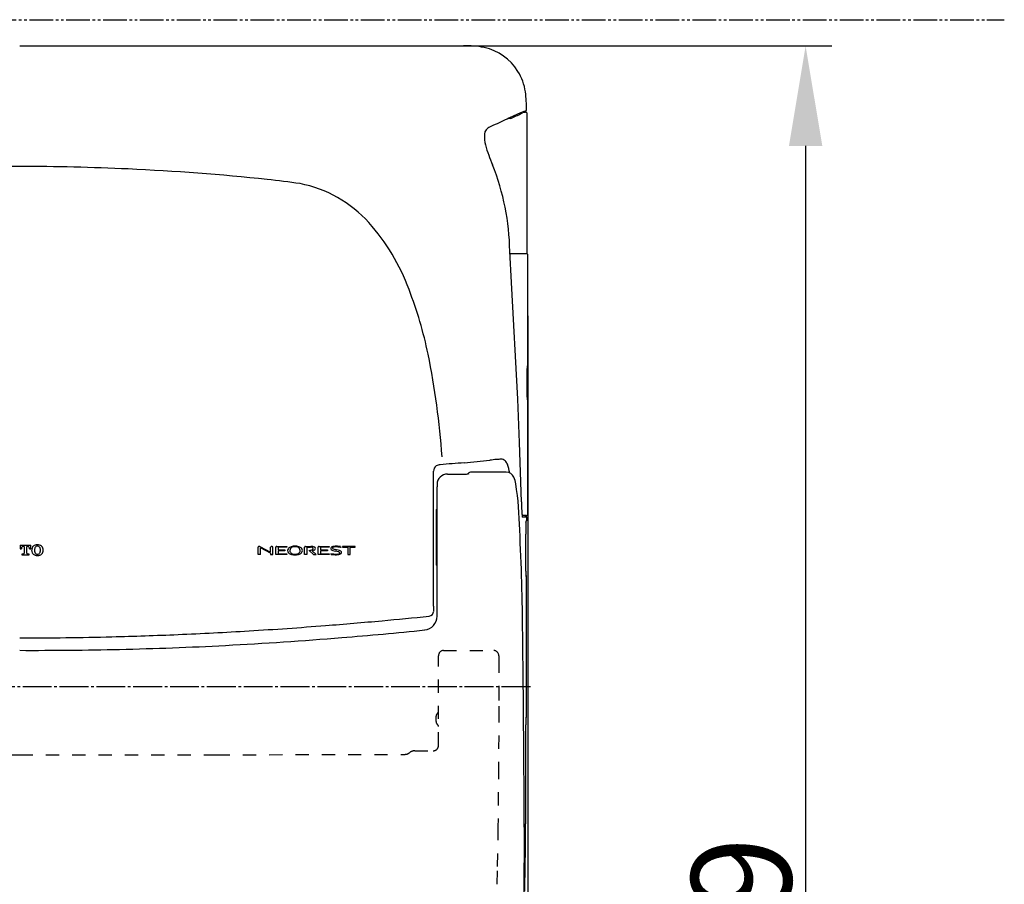
# Model space of a CAD drawing. Units: millimetres. Extents: x 0 to 4200, y 0 to 4200.
# Drawn here: x 1997 to 2371, y 2810 to 3139 of the extents above; entities that cross this region are included whole.
import ezdxf

# ---------------------------------------------------------------- set-up
doc = ezdxf.new("R2010")
doc.units = ezdxf.units.MM
doc.header["$MEASUREMENT"] = 0
for name, pattern in [('CENTER_DASH_DASH', [14, 9, -1, 1, -1, 1, -1]), ('DASH_CENTER', [14, 11, -1, 1, -1]), ('Dashed', [10, 5, -5])]:
    doc.linetypes.add(name, pattern=pattern)
for name, color, linetype in [('1', 7, 'Continuous'), ('4', 7, 'Continuous'), ('Default', 18, 'Continuous')]:
    doc.layers.add(name, color=color, linetype=linetype)
doc.styles.add('Arial', font='txt')
doc.dimstyles.new('Standard (TOTO)', dxfattribs={"dimscale": 2, "dimtxt": 38, "dimasz": 38, "dimexe": 10, "dimexo": 2, "dimgap": 5, "dimtad": 1, "dimtoh": 1, "dimdec": 0, "dimzin": 1, "dimdsep": 46, "dimtxsty": 'Arial', "dimcen": 20, "dimadec": 0, "dimazin": 1, "dimtfac": 1, "dimtdec": 4, "dimtix": 1, "dimtofl": 0, "dimtmove": 1, "dimatfit": 3, "dimfxl": 0, "dimtolj": 1, "dimtzin": 1, "dimarcsym": 0})

# ---------------------------------------------------------------- blocks, each defined once
blk = doc.blocks.new('*D9')
at = {"layer": 'Default', "color": 0, "lineweight": -2}
for p, q in [((1998.63, 3128.89), (2305.39, 3128.89)), ((2295.39, 3090.89), (2295.39, 2479.22)), ((1998.63, 2441.22), (2305.39, 2441.22))]:
    blk.add_line(p, q, dxfattribs=at)
at = {"layer": 'Default', "color": 0}
for points in [[(2301.73, 3090.89), (2289.06, 3090.89), (2295.39, 3128.89)], [(2289.06, 2479.22), (2301.73, 2479.22), (2295.39, 2441.22)]]:
    blk.add_solid(points, dxfattribs=at)
at = {"layer": 'Defpoints', "color": 0}
for p in [(1996.63, 3128.89), (1996.63, 2441.22), (2295.39, 2441.22)]:
    blk.add_point(p, dxfattribs=at)
at = {"layer": 'Default', "color": 0, "insert": (2270.99, 2785.05), "char_height": 38, "attachment_point": 5, "rotation": 90, "style": 'Arial'}
blk.add_mtext('\\A1;689', dxfattribs=at)
blk = doc.blocks.new('*D12')
at = {"layer": 'Default', "color": 0, "lineweight": -2}
for p, q in [((2189.81, 3026.33), (2189.81, 2236.99)), ((1803.81, 3004.87), (1803.81, 2236.99)), ((1841.81, 2246.99), (2151.81, 2246.99))]:
    blk.add_line(p, q, dxfattribs=at)
at = {"layer": 'Default', "color": 0}
for points in [[(1841.81, 2253.32), (1841.81, 2240.66), (1803.81, 2246.99)], [(2151.81, 2240.66), (2151.81, 2253.32), (2189.81, 2246.99)]]:
    blk.add_solid(points, dxfattribs=at)
at = {"layer": 'Defpoints', "color": 0}
for p in [(2189.81, 3028.33), (1803.81, 3006.87), (2189.81, 2246.99)]:
    blk.add_point(p, dxfattribs=at)
at = {"layer": 'Default', "color": 0, "insert": (1996.81, 2271.4), "char_height": 38, "attachment_point": 5, "style": 'Arial'}
blk.add_mtext('\\A1;386', dxfattribs=at)

msp = doc.modelspace()

# ---------------------------------------------------------------- linework, layer by layer
at = {"layer": '1', "color": 0, "linetype": 'Continuous'}
for p, q in [((1996.63, 3128.89), (2165.29, 3128.89)), ((2188.24, 3103.99), (2186.8, 3103.35)), ((2188.73, 3103.99), (2188.24, 3103.99)), ((2189.57, 3050.35), (2189.57, 3103.15)), ((2183.31, 3101.34), (2182.42, 3101.34)), ((2183.63, 3038.91), (2182.91, 3050.82)), ((2189.25, 3049.89), (2182.98, 3049.89)), ((2189.81, 3007.27), (2189.81, 3049.39)), ((2185.99, 2994.56), (2183.63, 3038.91)), ((2189.59, 3006.67), (2189.59, 3006.27)), ((2189.59, 2995.34), (2189.59, 3006.27)), ((2189.67, 3005.27), (2189.67, 2996.29)), ((2186.61, 2978.08), (2185.99, 2994.56)), ((2189.81, 2950.88), (2189.81, 2994.29)), ((2187.34, 2955.51), (2186.61, 2978.08)), ((2153.98, 2915.83), (2153.95, 2967.19)), ((2159.27, 2966.12), (2165.96, 2966.12)), ((2181.58, 2966.8), (2167.96, 2966.8)), ((2155.28, 2962.23), (2155.28, 2961.2)), ((2155.28, 2912.11), (2155.28, 2961.2)), ((2154.98, 2952.52), (2154.98, 2931.56)), ((2189.32, 2950.38), (2187.61, 2950.38)), ((2189.25, 2949.73), (2187.74, 2949.73)), ((2189.25, 2949.73), (2189.25, 2948.28)), ((2189.02, 2929.22), (2189.01, 2943.3)), ((1996.78, 2939.07), (2000.88, 2939.07)), ((1996.78, 2939.07), (1996.78, 2937.65)), ((1998.36, 2938.59), (1998.36, 2936.11)), ((1999.31, 2936.11), (1999.31, 2938.59)), ((2000.88, 2937.65), (2000.88, 2939.07)), ((2087.26, 2935.52), (2087.26, 2938.34)), ((2087.89, 2938.52), (2092.02, 2936.39)), ((2092.02, 2936.39), (2092.02, 2938.28)), ((2092.89, 2935.51), (2092.89, 2938.29)), ((2093.99, 2935.52), (2094, 2938.28)), ((2094.32, 2938.61), (2098.12, 2938.61)), ((2098.12, 2938.32), (2094.87, 2938.32)), ((2094.87, 2938.32), (2094.87, 2937.26)), ((2098.12, 2938.61), (2098.12, 2938.32)), ((2104.95, 2935.52), (2104.95, 2938.3)), ((2105.28, 2938.61), (2107.3, 2938.61)), ((2105.82, 2938.32), (2105.82, 2935.52)), ((2105.82, 2938.32), (2107.12, 2938.32)), ((2110.12, 2935.52), (2110.13, 2938.28)), ((2110.45, 2938.61), (2114.25, 2938.61)), ((2114.25, 2938.32), (2111, 2938.32)), ((2111, 2938.32), (2111, 2937.26)), ((2114.25, 2938.61), (2114.25, 2938.32)), ((2118.53, 2938.54), (2118.66, 2938.18)), ((2119.31, 2938.6), (2119.31, 2938.31)), ((2124.19, 2938.6), (2119.31, 2938.6)), ((2119.31, 2938.31), (2121.37, 2938.31)), ((2121.37, 2938.31), (2121.37, 2935.51)), ((2122.24, 2938.31), (2124.19, 2938.31)), ((2122.24, 2935.51), (2122.24, 2938.31)), ((2124.19, 2938.31), (2124.19, 2938.6)), ((1996.78, 2937.65), (1997.29, 2937.65)), ((1997.57, 2935.75), (1998.09, 2935.75)), ((2000.1, 2935.28), (1997.57, 2935.28)), ((1999.58, 2935.75), (2000.1, 2935.75)), ((2000.38, 2937.65), (2000.88, 2937.65)), ((2088.13, 2935.52), (2087.26, 2935.52)), ((2092.02, 2936.03), (2088.13, 2938.04)), ((2088.13, 2935.52), (2088.13, 2938.04)), ((2092.02, 2936.03), (2092.02, 2935.51)), ((2092.02, 2935.51), (2092.89, 2935.51)), ((2098.12, 2935.51), (2093.99, 2935.52)), ((2094.87, 2937.26), (2097.46, 2937.26)), ((2094.87, 2937.26), (2097.46, 2937.26)), ((2094.87, 2936.97), (2094.87, 2935.81)), ((2097.46, 2936.97), (2094.87, 2936.97)), ((2094.87, 2935.81), (2098.12, 2935.81)), ((2097.46, 2937.26), (2097.46, 2936.97)), ((2098.12, 2935.81), (2098.12, 2935.51)), ((2105.82, 2935.52), (2104.95, 2935.52)), ((2106.72, 2937.06), (2108.26, 2935.52)), ((2109.34, 2935.52), (2107.76, 2936.97)), ((2108.26, 2935.52), (2109.34, 2935.52)), ((2114.25, 2935.51), (2110.12, 2935.52)), ((2111, 2937.26), (2113.58, 2937.26)), ((2111, 2937.26), (2113.58, 2937.26)), ((2113.58, 2936.97), (2111, 2936.97)), ((2111, 2936.97), (2111, 2935.81)), ((2111, 2935.81), (2114.25, 2935.81)), ((2113.58, 2937.26), (2113.58, 2936.97)), ((2114.25, 2935.81), (2114.25, 2935.51)), ((2114.93, 2935.97), (2115.03, 2935.59)), ((2121.37, 2935.51), (2122.24, 2935.51)), ((2155.13, 2931.3), (2155.13, 2931.31)), ((2189.06, 2927.22), (2189.25, 2927.22)), ((2189.25, 2873.7), (2189.25, 2927.22)), ((2189.06, 2873.7), (2189.25, 2873.7)), ((2188.99, 2843.05), (2189, 2870.73))]:
    msp.add_line(p, q, dxfattribs=at)
at = {"layer": '1', "color": 0, "linetype": 'Dashed'}
for p, q in [((2155.83, 2862.99), (2155.83, 2897.02)), ((2157.72, 2899.02), (2176.82, 2899.02)), ((2178.79, 2897), (2178.82, 2895.57)), ((2178.82, 2895.57), (2178.82, 2885.03)), ((2178.82, 2885.03), (2178.81, 2877.91)), ((2178.78, 2876.66), (2178.67, 2855.16)), ((2178.81, 2877.91), (2178.78, 2876.66)), ((2154.93, 2872), (2154.93, 2874)), ((2146.8, 2860.91), (2153.8, 2860.91)), ((1921.76, 2859.39), (1996.63, 2859.36)), ((1996.63, 2859.36), (2071.5, 2859.39)), ((2071.5, 2859.39), (2142.81, 2859.5)), ((2142.81, 2859.5), (2142.94, 2859.53)), ((2178.67, 2855.16), (2178.42, 2831.9)), ((2178.42, 2831.9), (2178.15, 2815.22)), ((2178.15, 2815.22), (2177.69, 2792.47))]:
    msp.add_line(p, q, dxfattribs=at)
at = {"layer": '1', "color": 0, "linetype": 'DASH_CENTER'}
msp.add_line((1801.78, 2885.28), (2191.48, 2885.28), dxfattribs=at)
at = {"layer": '1', "color": 0, "linetype": 'Continuous'}
for centre, radius, start, end in [((2166.8, 3097.81), 31.12, 78.136, 92.7745), ((2168.97, 3108.64), 20.07, 31.788, 77.8441), ((2168.68, 3108.47), 20.41, 8.2214, 31.7436), ((2143.72, 3105.59), 45.53, 358.6163, 7.3274), ((2656.62, 2066.69), 1138.15, 114.38016, 114.69077), ((2148.28, 3182.68), 88.54, 295.4443, 296.5201), ((2188.5, 3102.01), 1.6, 93.0882, 115.3603), ((2189.09, 3098.84), 4.81, 90.2786, 98.0747), ((2188.73, 3104.49), 0.5, 270.0173, 359.9515), ((2189.05, 3103.13), 0.522, 2.488, 88.1483), ((2304.97, 2833.17), 294.85, 114.8226, 116.1516), ((1918.34, 3687.63), 643.39, 294.32105, 294.42383), ((2115.66, 3253.14), 166.19, 294.4208, 295.1633), ((2176.04, 3095.23), 2.74, 150.8633, 180.3948), ((2176.39, 3094.99), 3.16, 115.6955, 150.2676), ((2185.98, 3094.54), 12.7, 176.9793, 194.9864), ((2203.99, 3098.49), 31.13, 193.4377, 200.894), ((2244.19, 3112.58), 73.72, 199.9871, 203.0684), ((1996.63, 2184.93), 898.12, 89.99991, 92.63355), ((1996.63, 2184.93), 898.12, 87.36645, 90.00009), ((1994.9, 2161.08), 922.03, 84.0367, 87.32672), ((2091.71, 3049.73), 91.21, 0.6821, 21.862), ((2064.05, 2816.12), 263.35, 81.4502, 84.1942), ((2093.95, 3029.81), 47.64, 42.0114, 78.8048), ((2071.75, 3009.78), 77.54, 19.9744, 42.0297), ((2189.07, 3050.35), 0.499, 290.957, 0.0186), ((2189.31, 3049.39), 0.5, 0.1264, 96.5588), ((2002.5, 2981.01), 152.49, 11.6013, 21.2473), ((1855.37, 2951.57), 302.54, 3.9997, 11.4592), ((2203.59, 3006.62), 14, 178.049, 179.7849), ((2189.34, 3005.46), 0.325, 5.4307, 38.8814), ((2199.41, 3006.42), 9.84, 175.0443, 176.0559), ((2189.31, 3007.27), 0.499, 304.8005, 0.004), ((2188.02, 3005.31), 1.65, 358.6526, 6.1409), ((2189.33, 2996.11), 0.335, 322.4958, 351.1457), ((2223.43, 2995.25), 33.84, 179.8493, 180.8813), ((2193.41, 2994.68), 3.82, 179.2558, 185.851), ((2189.32, 2994.3), 0.491, 359.8211, 55.9153), ((2187.61, 2996.28), 2.06, 353.8323, 0.3505), ((2156.47, 2967.16), 2.51, 125.6931, 179.4709), ((2156.4, 2967.24), 2.41, 89.2688, 125.4963), ((2189.14, 2610.57), 360.57, 93.7394, 95.2039), ((2114.25, 3511.07), 543.14, 275.4279, 276.4586), ((2192.22, 2824.46), 147.89, 95.5318, 96.5523), ((2179.5, 2955.39), 16.34, 89.9708, 95.4186), ((2179.64, 2969.4), 2.34, 47.3615, 93.2483), ((2178.73, 2968.69), 3.48, 19.5476, 44.1884), ((2159, 2961.57), 24.45, 11.6468, 19.8084), ((2159.32, 2962.08), 4.04, 90.6494, 177.7511), ((2166.04, 2972.62), 6.5, 269.2688, 277.6403), ((2166.39, 2970.16), 4.02, 277.3806, 285.0135), ((2167.96, 2965.8), 0.998, 90, 156.3187), ((2181.72, 2963.79), 3.01, 22.3733, 92.555), ((2175.73, 2961.1), 9.58, 7.6788, 23.6204), ((2057.05, 2942.65), 129.68, 0.9704, 8.7514), ((2334.62, 2959.71), 147.34, 181.6345, 182.9308), ((2155.28, 2952.52), 0.299, 120, 180), ((2238.91, 2955.03), 51.52, 183.1776, 184.9099), ((2196.59, 2951.46), 9.05, 185.3384, 190.4076), ((2187.88, 2949.87), 0.195, 191.7134, 223.9961), ((2188.76, 2949.73), 0.499, 359.9976, 89.9898), ((2189.32, 2950.88), 0.499, 270.0058, 0.0068), ((2223.22, 2946.59), 34.22, 177.5697, 181.2556), ((8273.45, 2946.57), 6084.43, 180.006912, 180.030862), ((2190.03, 2948.08), 0.994, 168.2597, 182.2814), ((2188.76, 2948.28), 0.499, 304.289, 0.0019), ((1237.98, 2898.07), 949.88, 0.418, 2.82255), ((1998.04, 2937.88), 0.75, 134.3967, 173.8429), ((1997.96, 2937.96), 0.638, 95.2302, 133.6209), ((1998.26, 2892.4), 46.2, 89.8719, 90.4419), ((1999.41, 2892.4), 46.2, 89.5581, 90.1281), ((1999.71, 2937.96), 0.638, 46.3791, 84.7698), ((1999.62, 2937.88), 0.75, 6.1571, 45.6033), ((2003.06, 2937.29), 1.87, 130.1426, 158.0803), ((2003.14, 2937.17), 2.02, 108.2977, 129.7519), ((2003.55, 2937.56), 1.25, 140.9825, 166.2161), ((2003.37, 2936.46), 2.76, 89.263, 108.2679), ((2003.37, 2937.68), 1.03, 111.2608, 140.1643), ((2003.4, 2937.62), 1.1, 88.9487, 111.1596), ((2003.41, 2936.4), 2.83, 73.5774, 89.9867), ((2003.4, 2937.64), 1.08, 60.8672, 89.323), ((2003.42, 2937.68), 1.03, 39.9317, 60.7863), ((2003.63, 2937.13), 2.07, 50.5476, 73.6848), ((2003.26, 2937.57), 1.23, 14.0259, 38.9), ((2003.72, 2937.29), 1.88, 21.1514, 49.4835), ((2087.55, 2938.3), 0.3, 130.8582, 172.553), ((2087.59, 2938.22), 0.388, 76.1013, 127.7659), ((2087.49, 2937.75), 0.874, 62.887, 77.2075), ((2092.25, 2938.3), 0.225, 133.6239, 185.3857), ((2092.46, 2938.05), 0.555, 90.8831, 131.5209), ((2092.44, 2938.03), 0.577, 45.1688, 88.7986), ((2092.69, 2938.31), 0.199, 354.4781, 39.9659), ((2094.3, 2938.31), 0.302, 86.2017, 184.9659), ((2100.52, 2936.16), 2.43, 106.5671, 136.5147), ((2100.71, 2936.98), 1.37, 111.1656, 177.6872), ((2101.16, 2934.15), 4.54, 88.503, 107.0511), ((2101.32, 2935.15), 3.3, 72.1298, 109.4962), ((2101.34, 2933.74), 4.95, 73.4032, 90.6672), ((2101.95, 2937.07), 1.28, 358.4106, 72.8611), ((2102.09, 2936.26), 2.33, 41.4138, 73.3341), ((2105.27, 2938.29), 0.317, 86.993, 179.3184), ((2107.13, 2935.04), 3.28, 78.2779, 90.1046), ((2107.32, 2933.76), 4.85, 81.8028, 90.2569), ((2107.72, 2937.8), 0.451, 31.8922, 80.4134), ((2107.82, 2936.56), 2.01, 64.7382, 84.3824), ((2108.3, 2937.55), 0.907, 40.3894, 65.963), ((2110.43, 2938.31), 0.302, 86.2017, 184.9659), ((2115.48, 2937.85), 0.597, 110.0058, 171.6976), ((2116.34, 2935.91), 2.71, 96.2169, 112.9823), ((2115.7, 2938.02), 0.213, 120.5597, 232.4686), ((2116.18, 2937.23), 1.14, 97.7285, 121.1442), ((2116.85, 2932.6), 5.82, 90.795, 98.1922), ((2116.89, 2931.79), 6.88, 88.3682, 97.0587), ((2116.83, 2931.94), 6.47, 81.9895, 90.497), ((2116.96, 2928.14), 10.52, 81.4021, 89.3169), ((2116.48, 2929.29), 9.15, 76.2025, 82.154), ((1999.59, 2937.73), 2.3, 174.086, 181.9822), ((1869.78, 2935.51), 127.79, 359.8936, 0.1057), ((1998.1, 2936.04), 0.292, 267.1725, 284.4576), ((1998.1, 2936), 0.255, 285.7982, 340.4691), ((1998.08, 2936.01), 0.28, 341.1411, 4.4012), ((2008.64, 2936.06), 10.28, 179.7688, 180.1805), ((1989.02, 2936.06), 10.28, 359.8195, 0.2312), ((1999.59, 2936.01), 0.28, 175.5988, 198.8589), ((1999.56, 2936), 0.255, 199.5309, 254.2018), ((1999.57, 2936.04), 0.292, 255.5424, 272.8275), ((2127.88, 2935.51), 127.79, 179.8943, 180.1064), ((1998.08, 2937.73), 2.3, 358.0178, 5.914), ((2003.13, 2937.27), 1.94, 158.2244, 182.7269), ((2003.11, 2937.08), 1.93, 177.0704, 207.4663), ((2003.05, 2937.04), 1.85, 207.462, 244.1267), ((2003.37, 2937.8), 2.68, 244.9421, 272.379), ((2004.71, 2937.26), 2.45, 165.7719, 180.7502), ((2004.79, 2937.12), 2.53, 177.5592, 195.2588), ((2003.51, 2936.77), 1.2, 195.3163, 219.3652), ((2003.37, 2936.65), 1.02, 219.35, 252.9598), ((2003.4, 2936.76), 1.13, 253.1393, 285.7513), ((2003.52, 2937.4), 2.28, 269.1178, 308.6824), ((2003.41, 2936.67), 1.04, 286.0962, 320.2468), ((2003.14, 2936.84), 1.36, 322.2202, 347.3463), ((2002.2, 2937.27), 2.33, 359.8551, 14.9499), ((2001.75, 2937.14), 2.79, 347.5804, 2.5454), ((2003.71, 2937.06), 1.89, 310.6469, 340.303), ((2003.65, 2937.27), 1.95, 357.2952, 21.044), ((2003.57, 2937.09), 2.03, 340.8347, 2.3917), ((2099.73, 2937.03), 1.26, 140.2915, 221.0449), ((2100.36, 2937.68), 2.17, 223.0451, 258.9124), ((2100.57, 2937.01), 1.23, 178.5692, 243.2483), ((2101.26, 2941.41), 6, 257.3691, 271.2836), ((2101.27, 2938.9), 3.24, 247.1294, 295.0375), ((2101.46, 2940.08), 4.66, 269.2131, 289.1498), ((2102.04, 2936.98), 1.19, 300.6624, 2.7122), ((2102.55, 2937.22), 1.61, 285.8914, 328.5969), ((2102.87, 2937.02), 1.23, 328.5714, 38.7247), ((2105.95, 2943.39), 6.37, 276.9668, 283.1878), ((2107.16, 2938.49), 1.32, 280.4928, 301.4806), ((2107.19, 2940.08), 3.17, 280.4111, 286.6756), ((2107.6, 2937.84), 0.54, 297.5908, 341.1807), ((2107.66, 2937.84), 0.484, 338.1439, 24.6142), ((2106.45, 2942.21), 5.42, 287.7471, 293.6208), ((2108.27, 2938.1), 0.927, 291.7247, 320.5606), ((2108.61, 2937.83), 0.489, 320.0255, 39.2152), ((2115.5, 2937.86), 0.611, 173.3796, 228.6497), ((2116.89, 2942.27), 6.6, 252.7631, 269.529), ((2117.19, 2949.08), 13.66, 260.9046, 264.9221), ((2116.2, 2938.75), 1.74, 230.5182, 254.1552), ((2116.17, 2938.65), 1, 233.0087, 247.7632), ((2118.39, 2945.31), 8.65, 252.0627, 258.4057), ((2117.32, 2941.4), 3.99, 247.4022, 258.5661), ((2116.71, 2943.78), 8.34, 264.9727, 272.7239), ((2124.84, 2972.72), 36.18, 256.7325, 257.7617), ((2113.16, 2920.83), 16.38, 74.1286, 77.7099), ((2116.78, 2940.19), 4.51, 270.6355, 282.4597), ((2116.97, 2940.42), 4.98, 271.5337, 281.6655), ((2115.8, 2930.59), 6.9, 69.345, 78.6238), ((2117.03, 2934.24), 2.42, 63.2117, 75.3178), ((2117.47, 2937.09), 1.34, 282.4499, 301.1381), ((2117.53, 2937.86), 2.35, 280.9473, 297.426), ((2118.03, 2936.15), 0.273, 8.6346, 69.7943), ((2118, 2936.2), 0.298, 302.3258, 358.0944), ((2117.76, 2935.62), 1.51, 48.5389, 71.3142), ((2118.39, 2936.3), 0.574, 293.1051, 353.482), ((2118.34, 2936.28), 0.622, 355.5512, 48.1996), ((2155.28, 2931.56), 0.299, 180, 240), ((2239.04, 2928.96), 50.03, 179.7067, 181.6528), ((2197.44, 2927.81), 8.41, 181.9671, 183.4529), ((2189.45, 2927.32), 0.404, 182.5679, 193.9744), ((2188.75, 2927.22), 0.502, 0.1063, 35.831), ((2207.66, 2915.43), 53.68, 179.572, 181.4702), ((1977.38, 4631.7), 1728.5, 275.21101, 275.80585), ((2149.95, 2912.12), 5.33, 276.7346, 359.9141), ((2152, 2914.05), 2, 276.5545, 359.8826), ((1986.17, 4520.42), 1616.87, 273.46175, 274.49424), ((1979.12, 4612.05), 1708.77, 274.48922, 275.21276), ((1996.13, 4320.16), 1416.35, 271.4389, 272.45645), ((1991.66, 4427.17), 1523.45, 272.45208, 273.46753), ((1993.36, 4442.22), 1543.42, 274.67108, 275.84654), ((-2969.74, 2835.42), 5158.05, 0.38247, 0.77291), ((1997.44, 4281.13), 1377.31, 269.96638, 271.42525), ((2002.33, 4300.4), 1401.31, 271.32086, 272.96716), ((1996.99, 4397.12), 1498.17, 272.97958, 274.67318), ((2001.29, 4363), 1463.91, 269.81763, 271.30497), ((2257.94, 2871.17), 68.95, 178.2431, 180.3624), ((2193.62, 2873.14), 4.59, 172.9763, 178.2742), ((2188.77, 2873.69), 0.488, 315.6905, 1.3766), ((-10850.66, 2759.04), 13039.32, 0.288393, 0.48692), ((-3054.83, 2844.3), 5243.82, 359.8779, 359.98635), ((1039.85, 2838.17), 1149.13, 359.25561, 359.74871), ((881.42, 2827.78), 1307.08, 359.37714, 359.86386), ((907.69, 2839.65), 1281.3, 358.84629, 359.26624), ((835.73, 2828.34), 1352.77, 358.67347, 359.3743), ((826.17, 2841.17), 1362.84, 358.5838, 358.85134)]:
    msp.add_arc(centre, radius, start, end, dxfattribs=at)
at = {"layer": '1', "color": 0, "linetype": 'Dashed'}
for centre, radius, start, end in [((2157.82, 2897.03), 2, 93.0682, 180.0756), ((2176.74, 2896.98), 2.05, 0.6114, 87.74), ((2156.43, 2874), 1.5, 129.7915, 180.0002), ((2154.83, 2875.92), 0.998, 309.7918, 0), ((2156.43, 2872), 1.5, 180.0009, 230.2071), ((2154.83, 2870.09), 0.998, 0.0001, 50.2079), ((2142.97, 2862.58), 3.05, 269.3728, 310.1883), ((2146.81, 2857.92), 2.98, 90.1223, 128.7274), ((2153.84, 2862.88), 1.98, 268.8069, 316.6869), ((2153.8, 2862.92), 2.03, 316.7656, 1.8656)]:
    msp.add_arc(centre, radius, start, end, dxfattribs=at)
at = {"layer": '4', "color": 0, "linetype": 'CENTER_DASH_DASH'}
msp.add_line((1622.34, 3138.87), (2370.92, 3138.87), dxfattribs=at)

# ---------------------------------------------------------------- dimensions: what is measured, and where the dimension line sits
at = {"layer": 'Default', "color": 0}
dim = msp.add_linear_dim(base=(2295.39, 2441.22), p1=(1996.63, 3128.89), p2=(1996.63, 2441.22), angle=90, text='689', dimstyle='Standard (TOTO)', override={"dimscale": 1, "dimtxt": 38, "dimasz": 38, "dimexe": 10, "dimexo": 2, "dimgap": 5, "dimtad": 1, "dimtih": 0, "dimdec": 0, "dimzin": 1, "dimtxsty": 'Arial', "dimsah": 0, "dimcen": 20, "dimazin": 1, "dimtix": 0, "dimtmove": 0, "dimtzin": 1}, dxfattribs=at)
dim.commit()
dim.dimension.update_dxf_attribs({"geometry": '*D9', "text_midpoint": (2270.99, 2785.05)})
dim = msp.add_linear_dim(base=(2189.81, 2246.99), p1=(1803.81, 3006.87), p2=(2189.81, 3028.33), dimstyle='Standard (TOTO)', override={"dimscale": 1, "dimtxt": 38, "dimasz": 38, "dimexe": 10, "dimexo": 2, "dimgap": 5, "dimtad": 1, "dimtih": 0, "dimdec": 0, "dimzin": 1, "dimtxsty": 'Arial', "dimsah": 0, "dimcen": 20, "dimazin": 1, "dimtix": 0, "dimtmove": 0, "dimtzin": 1}, dxfattribs=at)
dim.commit()
dim.dimension.update_dxf_attribs({"geometry": '*D12', "text_midpoint": (1996.81, 2271.4)})

doc.saveas('drawing.dxf')
